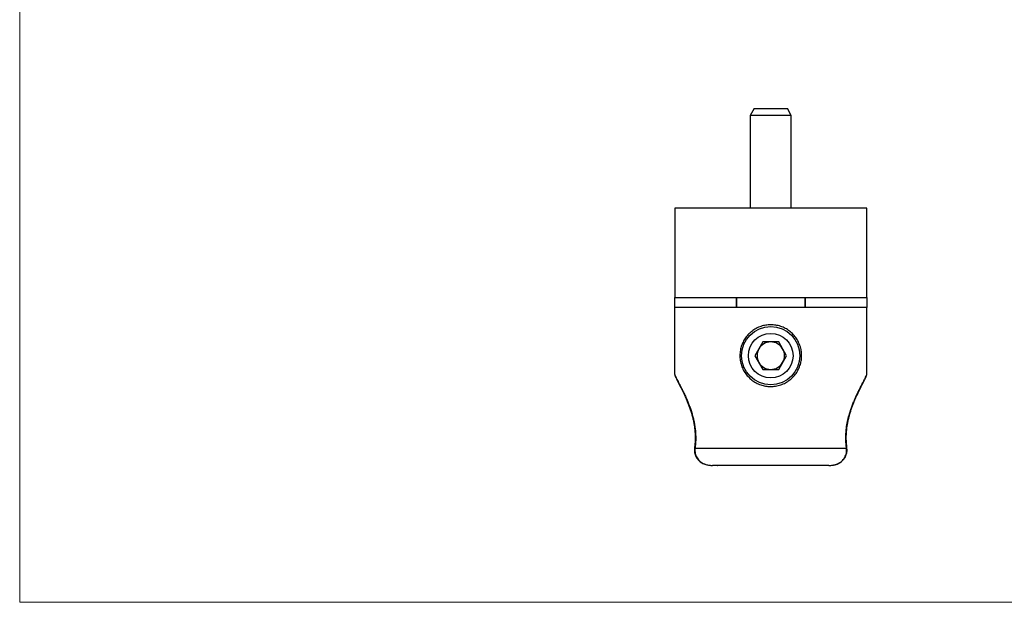
# Model space of a CAD drawing. Units: millimetres. Extents: x 5 to 292, y 5 to 205.
# Drawn here: x 5 to 149, y 5 to 90 of the extents above; entities that cross this region are included whole.
import ezdxf

# ---------------------------------------------------------------- set-up
doc = ezdxf.new("R2010")
doc.units = ezdxf.units.MM

msp = doc.modelspace()

# ---------------------------------------------------------------- linework, layer by layer
at = {"color": 7, "linetype": 'Continuous', "lineweight": 18}
for p, q in [((5, 205), (5, 5)), ((5, 5), (292, 5))]:
    msp.add_line(p, q, dxfattribs=at)
at = {"color": 7, "linetype": 'Continuous', "lineweight": 25}
for p, q in [((112.04, 76.94), (111.46, 75.94)), ((112.04, 76.94), (116.88, 76.94)), ((117.46, 75.94), (116.88, 76.94)), ((111.46, 75.94), (111.46, 62.44)), ((117.46, 75.94), (111.46, 75.94)), ((117.46, 62.44), (117.46, 75.94)), ((100.46, 62.44), (100.46, 49.44)), ((128.46, 62.44), (100.46, 62.44)), ((128.46, 49.44), (128.46, 62.44)), ((100.46, 49.44), (128.46, 49.44)), ((100.48, 47.94), (100.48, 49.44)), ((109.42, 49.44), (109.42, 47.94)), ((109.46, 49.44), (109.46, 47.94)), ((119.46, 47.94), (119.46, 49.44)), ((119.51, 47.94), (119.51, 49.44)), ((128.44, 49.44), (128.44, 47.94)), ((128.46, 47.94), (100.46, 47.94)), ((100.46, 38.21), (100.46, 47.94)), ((128.46, 38.21), (128.46, 47.94)), ((113.31, 42.94), (112.15, 40.94)), ((115.62, 42.94), (113.31, 42.94)), ((116.77, 40.94), (115.62, 42.94)), ((112.15, 40.94), (113.31, 38.94)), ((115.62, 38.94), (116.77, 40.94)), ((113.31, 38.94), (115.62, 38.94)), ((100.46, 38.21), (100.46, 38.21)), ((103.42, 27.44), (125.5, 27.44)), ((122.93, 24.94), (105.99, 24.94))]:
    msp.add_line(p, q, dxfattribs=at)
at = {"color": 8, "linetype": 'Continuous', "lineweight": 25, "flags": 128}
for points in [[(103.36, 27.48), (103.36, 27.48), (103.38, 27.46), (103.42, 27.44)], [(125.5, 27.44), (125.54, 27.46), (125.56, 27.48), (125.56, 27.48)]]:
    msp.add_lwpolyline(points, dxfattribs=at)
at = {"color": 7, "linetype": 'Continuous', "lineweight": 25}
for radius in [4.25, 3.25]:
    msp.add_circle((114.46, 40.94), radius, dxfattribs=at)
for start, end in [(150, 210), (90, 150), (30, 90), (330, 30), (210, 270), (270, 330)]:
    msp.add_arc((114.46, 40.94), 2, start, end, dxfattribs=at)
for points, knots in [([(114.46, 45.44), (114.7, 45.43), (115.2, 45.41), (115.91, 45.23), (116.59, 44.93), (117.2, 44.54), (117.76, 44.04), (118.23, 43.45), (118.6, 42.77), (118.85, 42.05), (118.97, 41.29), (118.96, 40.54), (118.84, 39.82), (118.6, 39.14), (118.26, 38.49), (117.81, 37.91), (117.26, 37.4), (116.63, 36.98), (115.92, 36.66), (115.18, 36.48), (114.42, 36.42), (113.69, 36.49), (112.98, 36.68), (112.31, 36.97), (111.7, 37.37), (111.15, 37.87), (110.68, 38.46), (110.32, 39.13), (110.07, 39.87), (109.95, 40.62), (109.96, 41.37), (110.09, 42.09), (110.33, 42.77), (110.67, 43.41), (111.12, 43.99), (111.67, 44.5), (112.31, 44.93), (113.01, 45.22), (113.73, 45.41), (114.22, 45.43), (114.46, 45.44)], [0, 0, 0, 0, 0.025548, 0.05186, 0.077402, 0.103646, 0.129941, 0.156958, 0.183902, 0.211675, 0.237748, 0.264646, 0.28966, 0.315382, 0.340805, 0.366901, 0.393532, 0.42092, 0.447739, 0.4754, 0.501133, 0.527654, 0.552739, 0.578519, 0.604255, 0.630678, 0.657469, 0.685039, 0.711702, 0.739215, 0.764619, 0.790788, 0.815817, 0.841519, 0.867579, 0.894345, 0.921282, 0.949033, 0.974157, 1, 1, 1, 1]), ([(100.47, 38.19), (100.47, 38.19), (100.47, 38.16), (100.48, 38.12), (100.5, 38.03), (100.54, 37.91), (100.61, 37.75), (100.71, 37.56), (100.82, 37.33), (100.95, 37.08), (101.1, 36.79), (101.26, 36.47), (101.44, 36.12), (101.63, 35.74), (101.83, 35.32), (102.03, 34.87), (102.24, 34.39), (102.44, 33.89), (102.63, 33.37), (102.81, 32.84), (102.98, 32.3), (103.12, 31.75), (103.24, 31.2), (103.33, 30.65), (103.4, 30.11), (103.44, 29.57), (103.46, 29.04), (103.44, 28.52), (103.41, 28), (103.37, 27.65), (103.35, 27.48)], [0, 0, 0, 0, 0.000578, 0.016266, 0.038974, 0.078689, 0.116852, 0.156933, 0.196049, 0.234952, 0.274019, 0.313495, 0.353488, 0.394022, 0.435059, 0.476511, 0.518207, 0.560009, 0.601283, 0.641806, 0.68142, 0.720047, 0.757687, 0.794406, 0.830326, 0.865353, 0.898803, 0.932499, 0.966706, 1, 1, 1, 1]), ([(125.5, 27.44), (125.47, 27.65), (125.41, 28.18), (125.39, 29.05), (125.43, 29.91), (125.53, 30.76), (125.69, 31.59), (125.9, 32.39), (126.12, 33.08), (126.32, 33.65), (126.54, 34.2), (126.82, 34.86), (127.12, 35.51), (127.43, 36.13), (127.64, 36.53), (127.82, 36.88), (128.01, 37.23), (128.21, 37.62), (128.34, 37.89), (128.42, 38.07), (128.46, 38.16), (128.46, 38.2), (128.46, 38.21)], [0, 0, 0, 0, 0.040117, 0.101, 0.163038, 0.203215, 0.26413, 0.325933, 0.368652, 0.411596, 0.455184, 0.498976, 0.577186, 0.630112, 0.68377, 0.71073, 0.755905, 0.824497, 0.894392, 0.920623, 0.973415, 1, 1, 1, 1]), ([(125.57, 27.49), (125.56, 27.6), (125.52, 27.9), (125.48, 28.38), (125.47, 28.93), (125.47, 29.46), (125.51, 29.99), (125.57, 30.51), (125.65, 31.03), (125.76, 31.56), (125.89, 32.08), (126.03, 32.6), (126.2, 33.12), (126.38, 33.63), (126.57, 34.12), (126.77, 34.61), (126.98, 35.07), (127.19, 35.51), (127.38, 35.92), (127.57, 36.3), (127.75, 36.64), (127.9, 36.95), (128.05, 37.23), (128.17, 37.47), (128.27, 37.67), (128.36, 37.85), (128.41, 38), (128.45, 38.08), (128.45, 38.15), (128.45, 38.16)], [0, 0, 0, 0, 0.023513, 0.059279, 0.094451, 0.129125, 0.16343, 0.197458, 0.232527, 0.26835, 0.305057, 0.342736, 0.381427, 0.421118, 0.461732, 0.503126, 0.545101, 0.587448, 0.629322, 0.670818, 0.711842, 0.752354, 0.792377, 0.832018, 0.871516, 0.911169, 0.951333, 0.9932, 1, 1, 1, 1]), ([(103.37, 27.48), (103.36, 27.42), (103.34, 27.25), (103.35, 26.98), (103.39, 26.68), (103.48, 26.4), (103.61, 26.14), (103.76, 25.89), (103.96, 25.67), (104.18, 25.48), (104.43, 25.31), (104.7, 25.18), (104.98, 25.08), (105.3, 25), (105.64, 24.96), (105.87, 24.94), (105.99, 24.94), (105.99, 24.94)], [0, 0, 0, 0, 0.046712, 0.120141, 0.192667, 0.264288, 0.332937, 0.402308, 0.472955, 0.54443, 0.616011, 0.685684, 0.75817, 0.834488, 0.914947, 0.999997, 1, 1, 1, 1]), ([(103.42, 27.44), (103.41, 27.32), (103.4, 27.07), (103.45, 26.71), (103.55, 26.35), (103.71, 26.03), (103.93, 25.74), (104.18, 25.5), (104.47, 25.3), (104.83, 25.13), (105.25, 25.01), (105.66, 24.95), (105.91, 24.95), (105.99, 24.94)], [0, 0, 0, 0, 0.088685, 0.179742, 0.268628, 0.360117, 0.446011, 0.534271, 0.619219, 0.706131, 0.821094, 0.939351, 1, 1, 1, 1]), ([(122.93, 24.94), (123.13, 24.95), (123.54, 24.97), (124.05, 25.11), (124.46, 25.31), (124.77, 25.53), (125.04, 25.8), (125.25, 26.1), (125.4, 26.44), (125.49, 26.77), (125.52, 27.11), (125.51, 27.33), (125.5, 27.44)], [0, 0, 0, 0, 0.143776, 0.292887, 0.384082, 0.477627, 0.570064, 0.665455, 0.751584, 0.840079, 0.919197, 1, 1, 1, 1]), ([(123.42, 24.98), (123.53, 24.99), (123.75, 25.02), (124.05, 25.11), (124.33, 25.23), (124.59, 25.37), (124.82, 25.54), (125.04, 25.75), (125.22, 25.99), (125.37, 26.24), (125.48, 26.51), (125.55, 26.8), (125.58, 27.08), (125.58, 27.31), (125.56, 27.45), (125.55, 27.48)], [0, 0, 0, 0, 0.088866, 0.173473, 0.254456, 0.3309, 0.412514, 0.493121, 0.574541, 0.655703, 0.735843, 0.813747, 0.891356, 0.971637, 1, 1, 1, 1]), ([(106.71, 24.94), (106.71, 24.94), (106.72, 24.94), (106.74, 24.94), (106.75, 24.95)], [0, 0, 0, 0, 0.043582, 1, 1, 1, 1])]:
    msp.add_open_spline(points, degree=3, knots=knots, dxfattribs=at)
at = {"color": 8, "linetype": 'Continuous', "lineweight": 25}
msp.add_open_spline([(100.46, 38.21), (100.47, 38.18), (100.48, 38.12), (100.55, 37.96), (100.65, 37.74), (100.78, 37.49), (100.94, 37.19), (101.13, 36.82), (101.36, 36.39), (101.61, 35.89), (101.88, 35.34), (102.14, 34.77), (102.38, 34.21), (102.59, 33.67), (102.8, 33.09), (102.99, 32.5), (103.15, 31.9), (103.29, 31.3), (103.4, 30.67), (103.48, 30.03), (103.52, 29.39), (103.53, 28.74), (103.5, 28.09), (103.45, 27.66), (103.42, 27.44)], degree=3, knots=[0, 0, 0, 0, 0.049563, 0.102801, 0.148059, 0.193643, 0.240196, 0.287057, 0.339233, 0.39178, 0.445436, 0.499456, 0.542338, 0.585408, 0.629094, 0.673011, 0.713403, 0.754023, 0.794903, 0.836427, 0.87671, 0.917317, 0.95826, 1, 1, 1, 1], dxfattribs=at)

doc.saveas('drawing.dxf')
